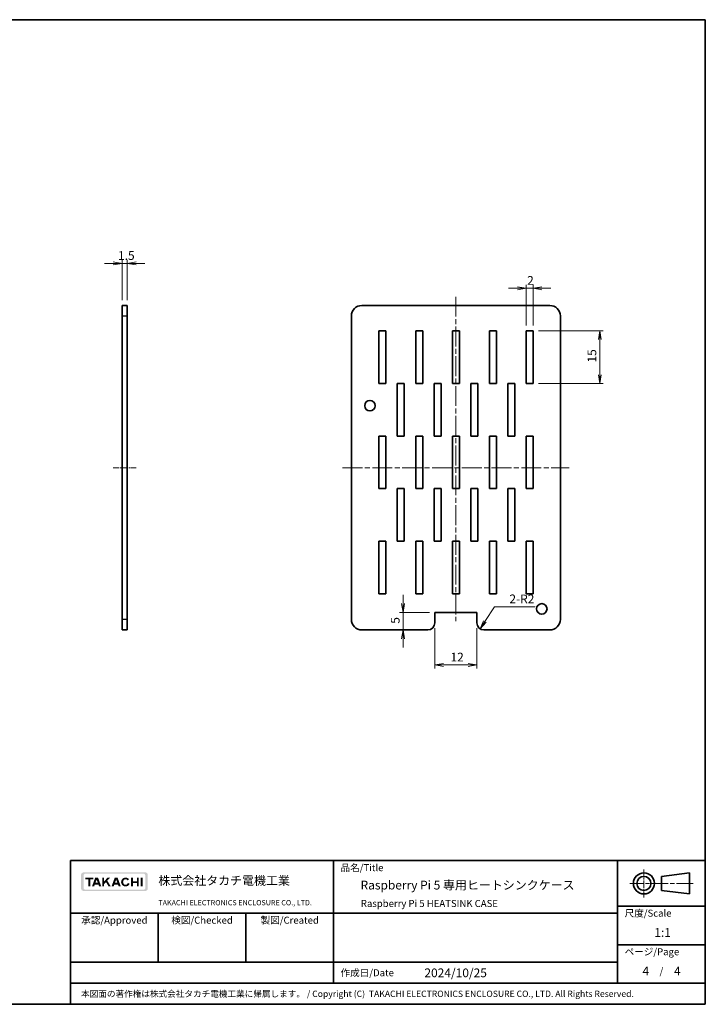
# Model space of a CAD drawing. Units: millimetres. Extents: x 14 to 1804, y 8 to 430.
# Drawn here: x 1608 to 1804, y 8 to 289 of the extents above; entities that cross this region are included whole.
import ezdxf
from ezdxf.enums import TextEntityAlignment as Align

# ---------------------------------------------------------------- set-up
doc = ezdxf.new("R2010")
doc.units = ezdxf.units.MM
doc.linetypes.add('CHAIN', pattern=[0.35429999999999995, 0.2362, -0.0295, 0.0591, -0.0295])
doc.layers.get('Defpoints').update_dxf_attribs({"lineweight": 25})
for name, color, linetype, lineweight in [('Border (ISO)', 7, 'Continuous', 35), ('Centerline (ISO)', 131, 'Continuous', 18), ('Dimension (ISO)', 7, 'Continuous', 18), ('Dimension (ISO) @ 1', 7, 'Continuous', 18), ('Hatch (ISO)', 1, 'Continuous', 18), ('Title (ISO)', 7, 'Continuous', 35), ('Visible (ISO)', 7, 'Continuous', 35), ('Visible Narrow (ISO)', 7, 'Continuous', 25)]:
    doc.layers.add(name, color=color, linetype=linetype, lineweight=lineweight)
doc.styles.add('Note Text (TK)', font='MS PGothic.ttf')
doc.styles.add('文字スタイル40', font='MS PGothic.ttf')
doc.styles.add('文字スタイル67', font='arial.ttf')
doc.dimstyles.new('Default - Method 1b (TK)', dxfattribs={"dimtxt": 2.5, "dimasz": 2.5, "dimexe": 1, "dimexo": 1.499999999999999, "dimgap": 1, "dimtad": 1, "dimtoh": 1, "dimrnd": 1e-08, "dimdsep": 46, "dimtxsty": 'Note Text (TK)', "dimblk": 'OPEN', "dimcen": 0.09, "dimdle": 5, "dimclrd": 100, "dimclre": 100, "dimclrt": 7, "dimadec": 1, "dimazin": 1, "dimtfac": 1, "dimtmove": 0, "dimatfit": 3, "dimldrblk": 'OPEN', "dimfxl": 1, "dimtolj": 1, "dimlwd": -1, "dimlwe": -1, "dimarcsym": 0})

# ---------------------------------------------------------------- blocks, each defined once
blk = doc.blocks.new('図面枠 tk図枠')
at = {"layer": 'Border (ISO)'}
for p, q in [((14.49999999999999, 289), (405.4999999999999, 289)), ((405.4999999999999, 289), (405.4999999999999, 8.000000000000007)), ((14.50000000000001, 8.000000000000007), (405.4999999999999, 8.000000000000007))]:
    blk.add_line(p, q, dxfattribs=at)
blk = doc.blocks.new('表題欄 tk表題欄')
at = {"layer": 'Hatch (ISO)'}
h = blk.add_hatch(color=256, dxfattribs=at)
edge = h.paths.add_edge_path(flags=0)
edge.add_arc((95.444849922821, 237.346881026017), 0.5958259999999996, 269.9999999999897, 360)
edge.add_line((96.040675922821, 237.3468810260171), (96.04067592282095, 240.7585970260168))
edge.add_arc((95.44484992282096, 240.7585970260169), 0.5958259999999996, 0, 90.0000000000068)
edge.add_line((95.44484992282091, 241.3544230260169), (79.00658192282103, 241.3544230260169))
edge.add_arc((79.00658192282103, 240.7585970260169), 0.5958259999999996, 90, 180)
edge.add_line((78.41075592282102, 240.7585970260168), (78.41075592282081, 237.3468810260171))
edge.add_arc((79.00658192282081, 237.3468810260168), 0.5958259999999996, 180, 270.0000000000205)
edge.add_line((79.00658192282103, 236.7510550260168), (95.44484992282091, 236.751055026017))
edge = h.paths.add_edge_path()
edge.add_line((77.70882392282107, 241.0034570260169), (77.70882392282107, 237.1020210260171))
edge.add_arc((78.41075592282097, 237.102021026017), 0.7019319999998935, 180, 270.000000000008)
edge.add_line((78.41075592282105, 236.4000890260172), (96.04067592282101, 236.4000890260172))
edge.add_arc((96.040675922821, 237.102021026017), 0.7019319999998921, 270, 360)
edge.add_line((96.7426079228209, 237.1020210260171), (96.74260792282098, 241.0034570260169))
edge.add_arc((96.04067592282107, 241.003457026017), 0.7019319999998921, 0, 90.00000000000873)
edge.add_line((96.04067592282095, 241.705389026017), (78.41075592282105, 241.7053890260169))
edge.add_arc((78.41075592282105, 241.0034570260169), 0.7019319999999984, 90.00000000000072, 180)
for points in [[(78.94128592282102, 240.1954190260171), (78.94128592282102, 239.7056990260171), (79.79013392282097, 239.7056990260171), (79.79013392282097, 237.7060090260171), (80.37779792282102, 237.7060090260171), (80.37779792282102, 239.7056990260171), (81.22664592282104, 239.7056990260171), (81.22664592282104, 240.1954190260171)], [(85.55355153134052, 237.7060090260171), (84.81294043548178, 238.9396854897348), (84.28739592282106, 238.3724785432585), (84.28739592282106, 237.7060090260171), (83.76502792282103, 237.7060090260171), (83.76502792282103, 240.1954190260171), (84.28739592282106, 240.1954190260171), (84.28739592282106, 239.1472136578642), (85.2586086041826, 240.1954190260171), (85.97643794456017, 240.1954190260171), (85.18872726044239, 239.3452627384302), (86.172817922821, 237.7060090260171)], [(91.96090243223207, 240.1954190260171), (91.96090243223207, 237.7060090260171), (92.4791894322321, 237.7060090260171), (92.4791894322321, 238.7058540260171), (93.63819343223211, 238.7058540260171), (93.63819343223211, 237.7060090260171), (94.15648043223207, 237.7060090260171), (94.15648043223207, 240.1954190260171), (93.63819343223211, 240.1954190260171), (93.63819343223211, 239.195574026017), (92.4791894322321, 239.195574026017), (92.4791894322321, 240.1954190260171)], [(94.71149643223212, 240.1954190260171), (94.71149643223212, 237.7060090260171), (95.2338644322322, 237.7060090260171), (95.2338644322322, 240.1954190260171)]]:
    blk.add_hatch(color=256, dxfattribs=at).paths.add_polyline_path(points)
h = blk.add_hatch(color=256, dxfattribs=at)
h.paths.add_polyline_path([(82.45967999495221, 238.7589070260171), (81.8218998506899, 238.7589070260171), (82.14078992282104, 239.627313026017)], flags=0)
h.paths.add_polyline_path([(82.64850318183746, 238.2447010260171), (81.63307666380464, 238.2447010260171), (81.43526189659153, 237.7060090260171), (80.81854592282102, 237.7060090260171), (81.73268992282102, 240.1954190260171), (82.54888992282102, 240.1954190260171), (83.46303392282098, 237.7060090260171), (82.84631794905052, 237.7060090260171)])
h = blk.add_hatch(color=256, dxfattribs=at)
h.paths.add_polyline_path([(87.39654585068993, 238.7589070260171), (88.03432599495216, 238.7589070260171), (87.71543592282107, 239.627313026017)], flags=0)
h.paths.add_polyline_path([(87.00990789659151, 237.7060090260171), (87.20772266380467, 238.2447010260171), (88.22314918183736, 238.2447010260171), (88.42096394905047, 237.7060090260171), (89.03767992282091, 237.7060090260171), (88.123535922821, 240.1954190260171), (87.30733592282104, 240.1954190260171), (86.39319192282105, 237.7060090260171)])
h = blk.add_hatch(color=256, dxfattribs=at)
edge = h.paths.add_edge_path()
edge.add_arc((90.39257192282079, 238.9507140260171), 1.273272000000011, 38.55054079078439, 336.5820184016556)
edge.add_line((91.56096443223191, 238.4446700260172), (91.04202846323602, 238.6694270587604))
edge.add_ellipse((90.392571922821, 238.9507140260171), major_axis=(0, -0.7998759999999119), ratio=0.8673469387756529, start_angle=128.5505407907963, end_angle=426.582018401653, ccw=False)
edge.add_line((90.96328818027123, 239.4055047731898), (91.38834540645578, 239.7442231660233))
at = {"layer": 'Title (ISO)'}
for p, q in [((74.70882392282105, 245.052739026017), (255.7088239228211, 245.052739026017)), ((74.70882392282105, 204.052739026017), (74.70882392282105, 245.052739026017)), ((149.7088239228211, 245.052739026017), (149.7088239228211, 210.052739026017)), ((230.7088239228211, 245.052739026017), (230.7088239228211, 210.052739026017)), ((255.7088239228211, 245.052739026017), (255.7088239228211, 204.052739026017)), ((243.2088239228211, 240.552739026017), (251.2088239228211, 241.552739026017)), ((243.2088239228211, 240.552739026017), (243.2088239228211, 236.552739026017)), ((251.2088239228211, 235.552739026017), (251.2088239228211, 241.552739026017)), ((243.2088239228211, 236.552739026017), (251.2088239228211, 235.552739026017)), ((230.7088239228211, 232.052739026017), (255.7088239228211, 232.052739026017)), ((74.70882392282105, 230.052739026017), (230.7088239228211, 230.0527390260171)), ((99.70882392282105, 230.052739026017), (99.70882392282108, 216.052739026017)), ((124.708823922821, 230.052739026017), (124.708823922821, 216.052739026017)), ((230.7088239228211, 221.052739026017), (255.7088239228211, 221.052739026017)), ((74.70882392282105, 216.052739026017), (230.7088239228211, 216.052739026017)), ((255.7088239228211, 210.052739026017), (74.70882392282105, 210.052739026017)), ((74.70882392282105, 204.052739026017), (255.7088239228211, 204.052739026017))]:
    blk.add_line(p, q, dxfattribs=at)
at = {"layer": 'Title (ISO)', "color": 4, "linetype": 'CHAIN', "lineweight": 18, "ltscale": 8.889559745788574}
blk.add_line((238.2088239228211, 242.5527390260171), (238.2088239228211, 234.552739026017), dxfattribs=at)
at = {"layer": 'Title (ISO)', "color": 4, "linetype": 'CHAIN', "lineweight": 18, "ltscale": 20.00163269042969}
blk.add_line((252.2088239228211, 238.552739026017), (234.2088239228211, 238.552739026017), dxfattribs=at)
at = {"layer": 'Title (ISO)'}
for radius in [3, 2]:
    blk.add_circle((238.2088239228211, 238.5527390260171), radius, dxfattribs=at)
at = {"layer": 'Title (ISO)', "color": 1, "char_height": 2.000000029802322, "line_spacing_factor": 1.5, "style": 'Note Text (TK)'}
for s, insert, attachment_point in [('\\fＭＳ Ｐゴシック|b0|i0;{\\H2.0000;品名/Title}', (151.708823922821, 243.052739026017), 4), ('\\fＭＳ Ｐゴシック|b0|i0;{\\H2.0000;尺度/Scale}', (232.7088239228211, 230.052739026017), 4), ('\\fＭＳ Ｐゴシック|b0|i0;{\\H2.0000;承認/Approved}', (87.20882392282105, 228.052739026017), 5), ('\\fＭＳ Ｐゴシック|b0|i0;{\\H2.0000;検図/Checked}', (112.208823922821, 228.0527390260171), 5), ('\\fＭＳ Ｐゴシック|b0|i0;{\\H2.0000;製図/Created}', (137.208823922821, 228.052739026017), 5), ('\\fＭＳ Ｐゴシック|b0|i0;{\\H2.0000;ページ/Page}', (232.7088239228211, 219.052739026017), 4), ('\\fＭＳ Ｐゴシック|b0|i0;{\\H2.0000;作成日/Date}', (151.708823922821, 213.052739026017), 4)]:
    blk.add_mtext(s, dxfattribs=dict(at, insert=insert, attachment_point=attachment_point))
at = {"layer": 'Title (ISO)', "color": 7, "line_spacing_factor": 1.5, "style": 'Note Text (TK)'}
for s, insert, char_height, attachment_point in [('株式会社タカチ電機工業', (99.74260792282095, 239.052739026017), 2.5, 4), ('\\fArial|b0|i0;{\\H1.4986;TAKACHI ELECTRONICS ENCLOSURE CO., LTD.}', (99.74260792282095, 233.052739026017), 1.49859994649887, 4), ('\\fＭＳ Ｐゴシック|b0|i0;{\\H2.0000;/}', (243.2088239228211, 213.5527390260171), 2.000000029802322, 5), ('\\fMS PGothic|b0|i0;{\\H1.8000;本図面の著作権は株式会社タカチ電機工業に帰属します。 / Copyright (C)\xa0 TAKACHI ELECTRONICS ENCLOSURE CO., LTD. All Rights Reserved.}', (77.70882392282107, 207.052739026017), 1.800000071525573, 4)]:
    blk.add_mtext(s, dxfattribs=dict(at, insert=insert, char_height=char_height, attachment_point=attachment_point))
at = {"layer": 'Title (ISO)', "color": 7}
for tag, p, height, style in [('<品名>_001', (157.4105284682756, 236.8240458441988), 2.5, 'Note Text (TK)'), ('<Title>_001', (157.4891786262329, 231.8296830807269), 2.000000029802322, '文字スタイル67'), ('<尺度>_001', (241.1704716500939, 223.302739026017), 2.5, 'Note Text (TK)'), ('<型番>_001', (157.3508693631427, 219.9930798731327), 3.000000119209289, '文字スタイル40'), ('作成日_001', (175.617914831912, 211.7814322078352), 2.5, 'Note Text (TK)'), ('<ページ_No.>_001', (237.9488807410029, 212.302739026017), 2.5, 'Note Text (TK)'), ('<総ページ数>_001', (246.7926307410029, 212.302739026017), 2.5, 'Note Text (TK)')]:
    blk.add_attdef(tag, p, '', height=height, dxfattribs=dict(at, style=style))
at = {"layer": 'Title (ISO)', "color": 7, "style": 'Note Text (TK)'}
blk.add_attdef('<部品サイズ>', text='', height=2.5, dxfattribs=at).set_placement((112.208823922821, 213.052739026017), align=Align.MIDDLE_CENTER)
blk = doc.blocks.new('_Open')
at = {"color": 0, "linetype": 'ByBlock', "lineweight": -2}
for p, q in [((-1, 0.1666666666666666), (0, 0)), ((-1, -0.1666666666666666), (0, 0)), ((0, 0), (-1, 0))]:
    blk.add_line(p, q, dxfattribs=at)
blk = doc.blocks.new('*D103')
at = {"layer": 'Defpoints', "color": 0}
for p in [(1639.189333016102, 219.4395823574736), (1637.689333016102, 207.4395823574736), (1639.189333016102, 207.4395823574735)]:
    blk.add_point(p, dxfattribs=at)
at = {"layer": 'Dimension (ISO)', "color": 100}
for p, q in [((1635.189333016102, 219.4395823574736), (1632.689333016102, 219.4395823574736)), ((1637.689333016102, 208.9395823574736), (1637.689333016102, 220.4395823574736)), ((1637.689333016102, 219.4395823574736), (1639.189333016102, 219.4395823574736)), ((1639.189333016102, 208.9395823574736), (1639.189333016102, 220.4395823574736)), ((1641.689333016102, 219.4395823574736), (1644.189333016102, 219.4395823574736))]:
    blk.add_line(p, q, dxfattribs=at)
at = {"layer": 'Dimension (ISO)', "color": 100, "xscale": 2.5, "yscale": 2.5, "zscale": 2.5}
blk.add_blockref('_Open', (1637.689333016102, 219.4395823574736), dxfattribs=at)
at = {"layer": 'Dimension (ISO)', "color": 100, "xscale": 2.5, "yscale": 2.5, "zscale": 2.5, "rotation": 180}
blk.add_blockref('_Open', (1639.189333016102, 219.4395823574736), dxfattribs=at)
at = {"layer": 'Dimension (ISO)', "color": 7, "insert": (1636.535923925193, 221.6895823574736), "char_height": 2.5, "attachment_point": 4, "style": 'Note Text (TK)'}
blk.add_mtext('\\A1;1.5', dxfattribs=at)
blk = doc.blocks.new('*D94')
at = {"layer": 'Defpoints', "color": 0}
for p in [(1754.923496675456, 212.3333989332383), (1752.923496675456, 200.1895823574736), (1754.923496675456, 200.1895823574736)]:
    blk.add_point(p, dxfattribs=at)
at = {"layer": 'Dimension (ISO)', "color": 100}
for p, q in [((1750.423496675456, 212.3333989332383), (1747.923496675456, 212.3333989332383)), ((1752.923496675456, 201.6895823574736), (1752.923496675456, 213.3333989332383)), ((1752.923496675456, 212.3333989332383), (1754.923496675456, 212.3333989332383)), ((1754.923496675456, 201.6895823574736), (1754.923496675456, 213.3333989332383)), ((1757.423496675456, 212.3333989332383), (1759.923496675456, 212.3333989332383))]:
    blk.add_line(p, q, dxfattribs=at)
at = {"layer": 'Dimension (ISO)', "color": 100, "xscale": 2.5, "yscale": 2.5, "zscale": 2.5}
blk.add_blockref('_Open', (1752.923496675456, 212.3333989332383), dxfattribs=at)
at = {"layer": 'Dimension (ISO)', "color": 100, "xscale": 2.5, "yscale": 2.5, "zscale": 2.5, "rotation": 180}
blk.add_blockref('_Open', (1754.923496675456, 212.3333989332383), dxfattribs=at)
at = {"layer": 'Dimension (ISO)', "color": 7, "insert": (1753.199064857274, 214.5833989332383), "char_height": 2.5, "attachment_point": 4, "style": 'Note Text (TK)'}
blk.add_mtext('\\A1;2', dxfattribs=at)
blk = doc.blocks.new('*D95')
at = {"layer": 'Defpoints', "color": 0}
for p in [(1754.923496675457, 200.1895823574737), (1754.923496675457, 185.1895823574737), (1773.923496675456, 185.1895823574737)]:
    blk.add_point(p, dxfattribs=at)
at = {"layer": 'Dimension (ISO)', "color": 100}
for p, q in [((1756.423496675457, 200.1895823574737), (1774.923496675457, 200.1895823574737)), ((1773.923496675456, 197.6895823574737), (1773.923496675456, 187.6895823574736)), ((1756.423496675457, 185.1895823574737), (1774.923496675457, 185.1895823574737))]:
    blk.add_line(p, q, dxfattribs=at)
at = {"layer": 'Dimension (ISO)', "color": 100, "xscale": 2.5, "yscale": 2.5, "zscale": 2.5}
for p, rotation in [((1773.923496675456, 200.1895823574737), 90), ((1773.923496675456, 185.1895823574737), 270)]:
    blk.add_blockref('_Open', p, dxfattribs=dict(at, rotation=rotation))
at = {"layer": 'Dimension (ISO)', "color": 7, "insert": (1771.673496675456, 191.1554914483827), "char_height": 2.5, "attachment_point": 4, "rotation": 90, "style": 'Note Text (TK)'}
blk.add_mtext('\\A1;15', dxfattribs=at)
blk = doc.blocks.new('*D96')
at = {"layer": 'Defpoints', "color": 0}
for p in [(1726.873496675456, 116.8395823574736), (1738.873496675456, 116.8395823574736), (1738.873496675456, 104.8395823574736)]:
    blk.add_point(p, dxfattribs=at)
at = {"layer": 'Dimension (ISO)', "color": 100}
for p, q in [((1726.873496675456, 115.3395823574736), (1726.873496675456, 103.8395823574736)), ((1738.873496675456, 115.3395823574736), (1738.873496675456, 103.8395823574736)), ((1729.373496675456, 104.8395823574736), (1736.373496675456, 104.8395823574736))]:
    blk.add_line(p, q, dxfattribs=at)
at = {"layer": 'Dimension (ISO)', "color": 100, "xscale": 2.5, "yscale": 2.5, "zscale": 2.5, "rotation": 180}
blk.add_blockref('_Open', (1726.873496675456, 104.8395823574736), dxfattribs=at)
at = {"layer": 'Dimension (ISO)', "color": 100, "xscale": 2.5, "yscale": 2.5, "zscale": 2.5}
blk.add_blockref('_Open', (1738.873496675456, 104.8395823574736), dxfattribs=at)
at = {"layer": 'Dimension (ISO)', "color": 7, "insert": (1731.339405766365, 107.0895823574736), "char_height": 2.5, "attachment_point": 4, "style": 'Note Text (TK)'}
blk.add_mtext('\\A1;12', dxfattribs=at)
blk = doc.blocks.new('*D97')
at = {"layer": 'Defpoints', "color": 0}
for p in [(1740.873496675456, 116.8395823574733), (1739.790666483175, 115.1580714967633)]:
    blk.add_point(p, dxfattribs=at)
at = {"layer": 'Dimension (ISO)', "color": 100}
for p, q in [((1743.845865553266, 121.4553296701227), (1741.144204223526, 117.2599600726508)), ((1755.47924968435, 121.4553296701227), (1743.845865553266, 121.4553296701227))]:
    blk.add_line(p, q, dxfattribs=at)
at = {"layer": 'Dimension (ISO)', "color": 100, "xscale": 2.5, "yscale": 2.5, "zscale": 2.5, "rotation": 237.2199773782472}
blk.add_blockref('_Open', (1739.790666483175, 115.1580714967633), dxfattribs=at)
at = {"layer": 'Dimension (ISO)', "color": 7, "insert": (1748.150726957077, 123.7003296701227), "char_height": 2.5, "attachment_point": 4, "style": 'Note Text (TK)'}
blk.add_mtext('\\A1;\\fMS PGothic|b0|i0;{\\H2.4900;2-R2}', dxfattribs=at)
blk = doc.blocks.new('*D99')
at = {"layer": 'Defpoints', "color": 0}
for p in [(1717.832174928739, 119.8395823574737), (1726.873496675457, 119.8395823574737), (1724.873496675457, 114.8395823574737)]:
    blk.add_point(p, dxfattribs=at)
at = {"layer": 'Dimension (ISO)', "color": 100}
for p, q in [((1717.832174928739, 122.3395823574737), (1717.832174928739, 124.8395823574737)), ((1725.373496675457, 119.8395823574737), (1716.832174928739, 119.8395823574737)), ((1717.832174928739, 114.8395823574737), (1717.832174928739, 119.8395823574737)), ((1723.373496675457, 114.8395823574737), (1716.832174928739, 114.8395823574737)), ((1717.832174928739, 112.3395823574737), (1717.832174928739, 109.8395823574737))]:
    blk.add_line(p, q, dxfattribs=at)
at = {"layer": 'Dimension (ISO)', "color": 100, "xscale": 2.5, "yscale": 2.5, "zscale": 2.5}
for p, rotation in [((1717.832174928739, 119.8395823574737), 270), ((1717.832174928739, 114.8395823574737), 90)]:
    blk.add_blockref('_Open', p, dxfattribs=dict(at, rotation=rotation))
at = {"layer": 'Dimension (ISO)', "color": 7, "insert": (1715.582174928738, 116.6151505392913), "char_height": 2.5, "attachment_point": 4, "rotation": 90, "style": 'Note Text (TK)'}
blk.add_mtext('\\A1;5', dxfattribs=at)

msp = doc.modelspace()

# ---------------------------------------------------------------- linework, layer by layer
at = {"layer": 'Centerline (ISO)', "linetype": 'CHAIN', "ltscale": 23.99096870422363}
for p, q in [((1732.873496675456, 209.9395823574736), (1732.873496675456, 117.3395823574736)), ((1700.573496675456, 161.1395823574736), (1765.173496675456, 161.1395823574736))]:
    msp.add_line(p, q, dxfattribs=at)
at = {"layer": 'Centerline (ISO)', "linetype": 'CHAIN', "ltscale": 7.222748279571533}
msp.add_line((1635.189333016102, 161.1395823574736), (1641.689333016102, 161.1395823574736), dxfattribs=at)
at = {"layer": 'Visible (ISO)'}
for p, q in [((1637.689333016102, 204.4395823574736), (1637.689333016102, 207.4395823574736)), ((1639.189333016102, 207.4395823574736), (1637.689333016102, 207.4395823574736)), ((1639.189333016102, 207.4395823574736), (1639.189333016102, 204.4395823574736)), ((1759.673496675456, 207.4395823574736), (1706.073496675456, 207.4395823574736)), ((1637.689333016102, 117.8395823574736), (1637.689333016102, 204.4395823574736)), ((1639.189333016102, 204.4395823574736), (1639.189333016102, 117.8395823574736)), ((1703.073496675456, 204.4395823574736), (1703.073496675456, 117.8395823574736)), ((1762.673496675456, 117.8395823574736), (1762.673496675456, 204.4395823574736)), ((1710.923496675456, 200.1895823574736), (1712.923496675456, 200.1895823574736)), ((1710.923496675456, 185.1895823574736), (1710.923496675456, 200.1895823574736)), ((1712.923496675456, 200.1895823574736), (1712.923496675456, 185.1895823574736)), ((1721.423496675456, 200.1895823574736), (1723.423496675456, 200.1895823574736)), ((1721.423496675456, 185.1895823574736), (1721.423496675456, 200.1895823574736)), ((1723.423496675456, 200.1895823574736), (1723.423496675456, 185.1895823574736)), ((1731.923496675456, 200.1895823574736), (1733.923496675456, 200.1895823574736)), ((1731.923496675456, 185.1895823574736), (1731.923496675456, 200.1895823574736)), ((1733.923496675456, 200.1895823574736), (1733.923496675456, 185.1895823574736)), ((1742.423496675456, 200.1895823574736), (1744.423496675456, 200.1895823574736)), ((1742.423496675456, 185.1895823574736), (1742.423496675456, 200.1895823574736)), ((1744.423496675456, 200.1895823574736), (1744.423496675456, 185.1895823574736)), ((1752.923496675456, 200.1895823574736), (1754.923496675456, 200.1895823574736)), ((1752.923496675456, 185.1895823574736), (1752.923496675456, 200.1895823574736)), ((1754.923496675456, 200.1895823574736), (1754.923496675456, 185.1895823574736)), ((1712.923496675456, 185.1895823574736), (1710.923496675456, 185.1895823574736)), ((1716.173496675456, 185.1895823574736), (1718.173496675456, 185.1895823574736)), ((1716.173496675456, 170.1895823574736), (1716.173496675456, 185.1895823574736)), ((1718.173496675456, 185.1895823574736), (1718.173496675456, 170.1895823574736)), ((1723.423496675456, 185.1895823574736), (1721.423496675456, 185.1895823574736)), ((1726.673496675456, 185.1895823574736), (1728.673496675456, 185.1895823574736)), ((1726.673496675456, 170.1895823574736), (1726.673496675456, 185.1895823574736)), ((1728.673496675456, 185.1895823574736), (1728.673496675456, 170.1895823574736)), ((1733.923496675456, 185.1895823574736), (1731.923496675456, 185.1895823574736)), ((1737.173496675456, 185.1895823574736), (1739.173496675456, 185.1895823574736)), ((1737.173496675456, 170.1895823574736), (1737.173496675456, 185.1895823574736)), ((1739.173496675456, 185.1895823574736), (1739.173496675456, 170.1895823574736)), ((1744.423496675456, 185.1895823574736), (1742.423496675456, 185.1895823574736)), ((1747.673496675456, 185.1895823574736), (1749.673496675456, 185.1895823574736)), ((1747.673496675456, 170.1895823574736), (1747.673496675456, 185.1895823574736)), ((1749.673496675456, 185.1895823574736), (1749.673496675456, 170.1895823574736)), ((1754.923496675456, 185.1895823574736), (1752.923496675456, 185.1895823574736)), ((1710.923496675456, 170.1895823574736), (1712.923496675456, 170.1895823574736)), ((1710.923496675456, 155.1895823574736), (1710.923496675456, 170.1895823574736)), ((1712.923496675456, 170.1895823574736), (1712.923496675456, 155.1895823574736)), ((1718.173496675456, 170.1895823574736), (1716.173496675456, 170.1895823574736)), ((1721.423496675456, 170.1895823574736), (1723.423496675456, 170.1895823574736)), ((1721.423496675456, 155.1895823574736), (1721.423496675456, 170.1895823574736)), ((1723.423496675456, 170.1895823574736), (1723.423496675456, 155.1895823574736)), ((1728.673496675456, 170.1895823574736), (1726.673496675456, 170.1895823574736)), ((1731.923496675456, 170.1895823574736), (1733.923496675456, 170.1895823574736)), ((1731.923496675456, 155.1895823574736), (1731.923496675456, 170.1895823574736)), ((1733.923496675456, 170.1895823574736), (1733.923496675456, 155.1895823574736)), ((1739.173496675456, 170.1895823574736), (1737.173496675456, 170.1895823574736)), ((1742.423496675456, 170.1895823574736), (1744.423496675456, 170.1895823574736)), ((1742.423496675456, 155.1895823574736), (1742.423496675456, 170.1895823574736)), ((1744.423496675456, 170.1895823574736), (1744.423496675456, 155.1895823574736)), ((1749.673496675456, 170.1895823574736), (1747.673496675456, 170.1895823574736)), ((1752.923496675456, 170.1895823574736), (1754.923496675456, 170.1895823574736)), ((1752.923496675456, 155.1895823574736), (1752.923496675456, 170.1895823574736)), ((1754.923496675456, 170.1895823574736), (1754.923496675456, 155.1895823574736)), ((1712.923496675456, 155.1895823574736), (1710.923496675456, 155.1895823574736)), ((1716.173496675456, 155.1895823574736), (1718.173496675456, 155.1895823574736)), ((1716.173496675456, 140.1895823574736), (1716.173496675456, 155.1895823574736)), ((1718.173496675456, 155.1895823574736), (1718.173496675456, 140.1895823574736)), ((1723.423496675456, 155.1895823574736), (1721.423496675456, 155.1895823574736)), ((1726.673496675456, 155.1895823574736), (1728.673496675456, 155.1895823574736)), ((1726.673496675456, 140.1895823574736), (1726.673496675456, 155.1895823574736)), ((1728.673496675456, 155.1895823574736), (1728.673496675456, 140.1895823574736)), ((1733.923496675456, 155.1895823574736), (1731.923496675456, 155.1895823574736)), ((1737.173496675456, 155.1895823574736), (1739.173496675456, 155.1895823574736)), ((1737.173496675456, 140.1895823574736), (1737.173496675456, 155.1895823574736)), ((1739.173496675456, 155.1895823574736), (1739.173496675456, 140.1895823574736)), ((1744.423496675456, 155.1895823574736), (1742.423496675456, 155.1895823574736)), ((1747.673496675456, 155.1895823574736), (1749.673496675456, 155.1895823574736)), ((1747.673496675456, 140.1895823574736), (1747.673496675456, 155.1895823574736)), ((1749.673496675456, 155.1895823574736), (1749.673496675456, 140.1895823574736)), ((1754.923496675456, 155.1895823574736), (1752.923496675456, 155.1895823574736)), ((1710.923496675456, 140.1895823574736), (1712.923496675456, 140.1895823574736)), ((1710.923496675456, 125.1895823574736), (1710.923496675456, 140.1895823574736)), ((1712.923496675456, 140.1895823574736), (1712.923496675456, 125.1895823574736)), ((1718.173496675456, 140.1895823574736), (1716.173496675456, 140.1895823574736)), ((1721.423496675456, 140.1895823574736), (1723.423496675456, 140.1895823574736)), ((1721.423496675456, 125.1895823574736), (1721.423496675456, 140.1895823574736)), ((1723.423496675456, 140.1895823574736), (1723.423496675456, 125.1895823574736)), ((1728.673496675456, 140.1895823574736), (1726.673496675456, 140.1895823574736)), ((1731.923496675456, 140.1895823574736), (1733.923496675456, 140.1895823574736)), ((1731.923496675456, 125.1895823574736), (1731.923496675456, 140.1895823574736)), ((1733.923496675456, 140.1895823574736), (1733.923496675456, 125.1895823574736)), ((1739.173496675456, 140.1895823574736), (1737.173496675456, 140.1895823574736)), ((1742.423496675456, 140.1895823574736), (1744.423496675456, 140.1895823574736)), ((1742.423496675456, 125.1895823574736), (1742.423496675456, 140.1895823574736)), ((1744.423496675456, 140.1895823574736), (1744.423496675456, 125.1895823574736)), ((1749.673496675456, 140.1895823574736), (1747.673496675456, 140.1895823574736)), ((1752.923496675456, 140.1895823574736), (1754.923496675456, 140.1895823574736)), ((1752.923496675456, 125.1895823574736), (1752.923496675456, 140.1895823574736)), ((1754.923496675456, 140.1895823574736), (1754.923496675456, 125.1895823574736)), ((1712.923496675456, 125.1895823574736), (1710.923496675456, 125.1895823574736)), ((1723.423496675456, 125.1895823574736), (1721.423496675456, 125.1895823574736)), ((1733.923496675456, 125.1895823574736), (1731.923496675456, 125.1895823574736)), ((1744.423496675456, 125.1895823574736), (1742.423496675456, 125.1895823574736)), ((1754.923496675456, 125.1895823574736), (1752.923496675456, 125.1895823574736)), ((1726.873496675456, 116.8395823574736), (1726.873496675456, 119.8395823574736)), ((1726.873496675456, 119.8395823574736), (1738.873496675456, 119.8395823574736)), ((1738.873496675456, 119.8395823574736), (1738.873496675456, 116.8395823574736)), ((1637.689333016102, 114.8395823574736), (1637.689333016102, 117.8395823574736)), ((1639.189333016102, 117.8395823574736), (1639.189333016102, 114.8395823574736)), ((1637.689333016102, 114.8395823574736), (1639.189333016102, 114.8395823574736)), ((1706.073496675456, 114.8395823574736), (1724.873496675456, 114.8395823574736)), ((1740.873496675456, 114.8395823574736), (1759.673496675456, 114.8395823574736))]:
    msp.add_line(p, q, dxfattribs=at)
for centre in [(1708.373496675456, 178.8395823574736), (1757.373496675456, 120.8395823574736)]:
    msp.add_circle(centre, 1.5, dxfattribs=at)
for centre, radius, start, end in [((1706.073496675456, 204.4395823574736), 3, 90, 180), ((1759.673496675456, 204.4395823574736), 3, 0, 90), ((1706.073496675456, 117.8395823574736), 3, 180, 270), ((1724.873496675456, 116.8395823574736), 2, 270, 0), ((1740.873496675456, 116.8395823574736), 2, 180, 270), ((1759.673496675456, 117.8395823574736), 3, 270, 0)]:
    msp.add_arc(centre, radius, start, end, dxfattribs=at)
at = {"layer": 'Visible Narrow (ISO)'}
for p, q in [((1637.689333016102, 204.4395823574736), (1639.189333016102, 204.4395823574736)), ((1639.189333016102, 117.8395823574736), (1637.689333016102, 117.8395823574736))]:
    msp.add_line(p, q, dxfattribs=at)

# ---------------------------------------------------------------- block references
msp.add_blockref('図面枠 tk図枠', (1398.5, 0))
ref = msp.add_blockref('表題欄 tk表題欄', (1548.291176077179, -196.052739026017))
ref.add_attrib('<品名>_001', 'Raspberry Pi 5 専用ヒートシンクケース', (1705.701704545455, 40.77130681818181), dxfattribs={"layer": 'Title (ISO)', "color": 7, "height": 2.5, "style": 'Note Text (TK)'})
ref.add_attrib('<尺度>_001', '1:1', (1789.461647727273, 27.25000000000001), dxfattribs={"layer": 'Title (ISO)', "color": 7, "height": 2.5, "style": 'Note Text (TK)'})
ref.add_attrib('作成日_001', '2024/10/25', (1723.909090909091, 15.72869318181817), dxfattribs={"layer": 'Title (ISO)', "color": 7, "height": 2.5, "style": 'Note Text (TK)'})
ref.add_attrib('<Title>_001', 'Raspberry Pi 5 HEATSINK CASE', (1705.780354703412, 35.77694405470993), dxfattribs={"layer": 'Title (ISO)', "color": 7, "height": 2.000000029802322, "style": '文字スタイル67'})
ref.add_attrib('<ページ_No.>_001', '4', (1786.083806818181, 16.25), dxfattribs={"layer": 'Title (ISO)', "color": 7, "height": 2.5, "style": 'Note Text (TK)'})
ref.add_attrib('<総ページ数>_001', '4', (1795.083806818182, 16.25), dxfattribs={"layer": 'Title (ISO)', "color": 7, "height": 2.5, "style": 'Note Text (TK)'})

# ---------------------------------------------------------------- dimensions: what is measured, and where the dimension line sits
at = {"layer": 'Dimension (ISO) @ 1', "color": 100}
for base, p1, p2, angle, override, picture, middle in [((1639.189333016102, 219.4395823574736), (1637.689333016102, 207.4395823574736), (1639.189333016102, 207.4395823574735), 180, {"dimscale": 1, "dimgap": 1, "dimtoh": 0, "dimdec": 2, "dimtol": 0, "dimlim": 0, "dimtp": 0, "dimtm": 0, "dimtdec": 2, "dimtix": 0, "dimtofl": 1, "dimtmove": 0, "dimatfit": 1}, '*D103', (1638.439333016102, 219.4395823574736)), ((1754.923496675456, 212.3333989332383), (1752.923496675456, 200.1895823574736), (1754.923496675456, 200.1895823574736), 180, {"dimscale": 1, "dimgap": 1, "dimtoh": 0, "dimdec": 2, "dimtol": 0, "dimlim": 0, "dimtp": 0, "dimtm": 0, "dimtdec": 2, "dimtix": 0, "dimtofl": 1, "dimtmove": 0, "dimatfit": 1}, '*D94', (1753.923496675456, 212.3333989332383)), ((1773.923496675456, 185.1895823574737), (1754.923496675456, 200.1895823574736), (1754.923496675456, 185.1895823574736), 90, {"dimscale": 1, "dimgap": 1, "dimtoh": 0, "dimdec": 2, "dimtol": 0, "dimlim": 0, "dimtp": 0, "dimtm": 0, "dimtdec": 2, "dimtix": 0, "dimtofl": 0, "dimtmove": 0, "dimatfit": 1}, '*D95', (1773.923496675456, 192.6895823574736)), ((1717.832174928739, 119.8395823574737), (1724.873496675456, 114.8395823574736), (1726.873496675456, 119.8395823574736), 90, {"dimscale": 1, "dimgap": 1, "dimtoh": 0, "dimdec": 2, "dimtol": 0, "dimlim": 0, "dimtp": 0, "dimtm": 0, "dimtdec": 2, "dimtix": 0, "dimtofl": 1, "dimtmove": 0, "dimatfit": 1}, '*D99', (1717.832174928738, 117.3395823574731)), ((1738.873496675456, 104.8395823574736), (1726.873496675456, 116.8395823574736), (1738.873496675456, 116.8395823574736), 180, {"dimscale": 1, "dimgap": 1, "dimtoh": 0, "dimdec": 2, "dimtol": 0, "dimlim": 0, "dimtp": 0, "dimtm": 0, "dimtdec": 2, "dimtix": 0, "dimtofl": 0, "dimtmove": 0, "dimatfit": 1}, '*D96', (1732.873496675456, 104.8395823574736))]:
    dim = msp.add_linear_dim(base=base, p1=p1, p2=p2, angle=angle, dimstyle='Default - Method 1b (TK)', override=override, dxfattribs=at)
    dim.commit()
    dim.dimension.update_dxf_attribs({"geometry": picture, "text_midpoint": middle, "dimtype": 128})
dim = msp.add_radius_dim(center=(1740.873496675456, 116.8395823574733), mpoint=(1739.790666483175, 115.1580714967633), text='\\fMS PGothic|b0|i0;{\\H2.4900;2-<>}', dimstyle='Default - Method 1b (TK)', override={"dimscale": 1, "dimgap": 1, "dimtih": 1, "dimdec": 2, "dimlfac": 1, "dimcen": 0, "dimtol": 0, "dimlim": 0, "dimtp": 0, "dimtm": 0, "dimtdec": 2, "dimtix": 0, "dimtofl": 0, "dimtmove": 0, "dimatfit": 3}, dxfattribs=at)
dim.commit()
dim.dimension.update_dxf_attribs({"geometry": '*D97', "text_midpoint": (1751.814988320713, 121.4553296701227), "dimtype": 132})

doc.saveas('drawing.dxf')
